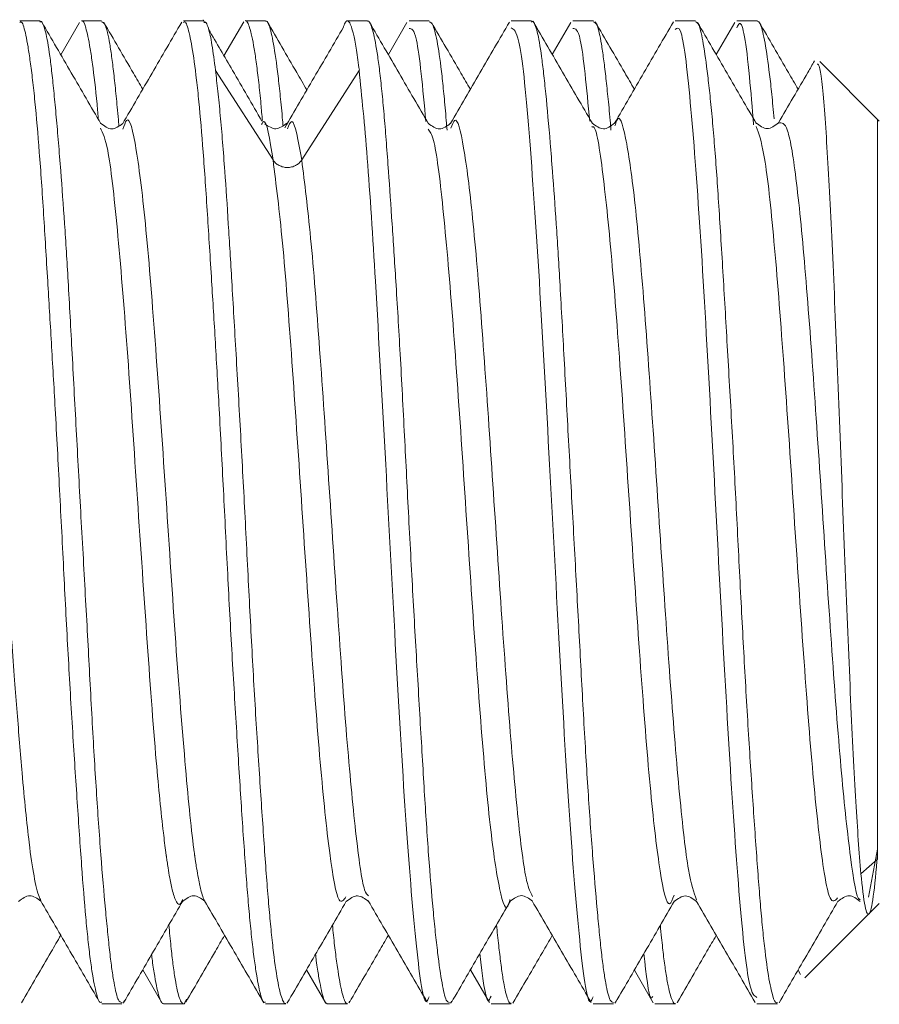
# Model space of a CAD drawing. Extents: x 271 to 939, y 95 to 522.
# Drawn here: x 511 to 513, y 449 to 452 of the extents above; entities that cross this region are included whole.
import ezdxf

# ---------------------------------------------------------------- set-up
doc = ezdxf.new("R2010")
doc.units = 0
doc.header["$MEASUREMENT"] = 0
doc.layers.get('0').update_dxf_attribs({"linetype": 'CONTINUOUS', "lineweight": 15})

msp = doc.modelspace()

# ---------------------------------------------------------------- linework, layer by layer
at = {"color": 7, "linetype": 'Continuous', "lineweight": 15}
for p, q in [((510.6057, 451.7893), (510.5446, 451.7893)), ((510.7268, 451.7842), (510.6697, 451.6858)), ((510.7944, 451.7893), (510.7332, 451.7893)), ((511.1058, 451.7893), (511.0444, 451.7893)), ((511.1091, 451.7835), (511.1039, 451.7923)), ((511.2278, 451.7862), (511.1677, 451.6826)), ((511.2947, 451.7893), (511.2329, 451.7893)), ((511.6056, 451.7893), (511.5442, 451.7893)), ((511.726, 451.7841), (511.6691, 451.6859)), ((511.7941, 451.7893), (511.7324, 451.7893)), ((512.1057, 451.7893), (512.0437, 451.7893)), ((512.226, 451.7842), (512.1692, 451.6864)), ((512.2946, 451.7893), (512.2324, 451.7893)), ((512.6062, 451.7893), (512.5438, 451.7893)), ((512.7264, 451.7842), (512.6695, 451.6861)), ((512.7947, 451.7893), (512.7325, 451.7893)), ((513.1669, 451.4834), (512.985, 451.6653)), ((511.1418, 451.6379), (511.3173, 451.3646)), ((511.4048, 451.3647), (511.5804, 451.6379)), ((513.1611, 449.239), (513.1611, 449.385)), ((513.1339, 449.1148), (513.1614, 449.2616)), ((513.1107, 449.1859), (513.1611, 449.2303)), ((512.9402, 448.8684), (513.1669, 449.0951)), ((510.9197, 448.8926), (510.9771, 448.7937)), ((511.4194, 448.8928), (511.4781, 448.7915)), ((511.9193, 448.8928), (511.9772, 448.7931)), ((512.4196, 448.8922), (512.4775, 448.7924)), ((512.9191, 448.8923), (512.927, 448.8787)), ((510.8644, 448.7984), (510.8595, 448.7908)), ((511.3623, 448.7956), (511.3595, 448.7908)), ((511.5515, 448.797), (511.5487, 448.7917)), ((511.863, 448.7971), (511.8591, 448.7908)), ((512.364, 448.7975), (512.3598, 448.7908)), ((512.5531, 448.7989), (512.5501, 448.7925)), ((510.7945, 448.7893), (510.8558, 448.7893)), ((510.983, 448.7893), (511.0446, 448.7893)), ((511.2943, 448.7893), (511.356, 448.7893)), ((511.4828, 448.7893), (511.5443, 448.7893)), ((511.7937, 448.7893), (511.8555, 448.7893)), ((511.9824, 448.7893), (512.0443, 448.7893)), ((512.2937, 448.7893), (512.356, 448.7893)), ((512.4824, 448.7893), (512.5449, 448.7893)), ((512.7938, 448.7893), (512.856, 448.7893))]:
    msp.add_line(p, q, dxfattribs=at)
for points, knots in [([(510.5446, 451.7841), (510.5465, 451.7855), (510.5506, 451.7884), (510.5567, 451.7717), (510.5632, 451.7469), (510.5698, 451.711), (510.5767, 451.6656), (510.5838, 451.6097), (510.5932, 451.523), (510.6022, 451.4182), (510.6109, 451.298), (510.6193, 451.1704), (510.629, 451.0078), (510.6411, 450.8071), (510.6535, 450.5932), (510.664, 450.3979), (510.6727, 450.2289), (510.6791, 450.1019), (510.6855, 449.977), (510.6921, 449.8549), (510.699, 449.7347), (510.7061, 449.6187), (510.7131, 449.5079), (510.72, 449.4031), (510.7267, 449.3035), (510.7354, 449.1808), (510.7439, 449.0734), (510.7526, 448.9837), (510.7595, 448.9256), (510.7689, 448.8613), (510.7782, 448.8181), (510.7875, 448.7917), (510.7921, 448.7935), (510.7945, 448.7944)], [0, 0, 0, 0, 0.023198, 0.05038, 0.077763, 0.104271, 0.130964, 0.157944, 0.185317, 0.238483, 0.265469, 0.292849, 0.344095, 0.387886, 0.432532, 0.48551, 0.512692, 0.540074, 0.566583, 0.593277, 0.620258, 0.647632, 0.674142, 0.700837, 0.72782, 0.755195, 0.808357, 0.835341, 0.862719, 0.889227, 0.942852, 0.970225, 1, 1, 1, 1]), ([(510.8558, 448.7934), (510.8523, 448.7938), (510.8465, 448.7944), (510.8387, 448.8205), (510.8321, 448.8516), (510.8257, 448.8932), (510.8193, 448.9451), (510.8128, 449.0067), (510.8037, 449.1007), (510.7942, 449.212), (510.785, 449.3381), (510.7782, 449.4392), (510.7716, 449.546), (510.7651, 449.6594), (510.7587, 449.7771), (510.7501, 449.9383), (510.7409, 450.1053), (510.7315, 450.2739), (510.7222, 450.4428), (510.7132, 450.6104), (510.7025, 450.8099), (510.6929, 450.9872), (510.6813, 451.1737), (510.6712, 451.3124), (510.6627, 451.4182), (510.6559, 451.4973), (510.6492, 451.5687), (510.6427, 451.6307), (510.6342, 451.7001), (510.6256, 451.7505), (510.6163, 451.7778), (510.6103, 451.7903), (510.6069, 451.7865), (510.6057, 451.7851)], [0, 0, 0, 0, 0.039554, 0.066927, 0.093347, 0.11995, 0.147132, 0.174515, 0.200927, 0.254648, 0.282022, 0.30844, 0.335042, 0.362223, 0.389604, 0.416017, 0.469739, 0.497113, 0.523528, 0.577256, 0.604632, 0.655894, 0.699686, 0.744333, 0.770749, 0.797348, 0.824525, 0.851903, 0.878318, 0.932045, 0.959422, 0.985834, 1, 1, 1, 1]), ([(510.7922, 451.4749), (510.7621, 451.5267), (510.7018, 451.6304), (510.6416, 451.7341), (510.6115, 451.786)], [0, 0, 0, 0, 0.499762, 1, 1, 1, 1]), ([(510.7332, 451.7892), (510.7332, 451.7892), (510.7376, 451.7927), (510.7439, 451.7775), (510.7526, 451.7431), (510.7595, 451.7058), (510.7689, 451.6427), (510.7774, 451.5695), (510.7833, 451.5021), (510.7848, 451.4855)], [0, 0, 0, 0, 0.00261, 0.260949, 0.392078, 0.525119, 0.653933, 0.914524, 1, 1, 1, 1]), ([(510.8468, 451.4702), (510.8464, 451.4757), (510.8436, 451.5102), (510.8387, 451.5594), (510.8321, 451.6233), (510.8257, 451.6762), (510.8193, 451.7203), (510.8128, 451.7534), (510.8045, 451.7827), (510.7983, 451.7848), (510.7944, 451.7862)], [0, 0, 0, 0, 0.024563, 0.154269, 0.279459, 0.405519, 0.534321, 0.664072, 0.789225, 1, 1, 1, 1]), ([(510.9197, 451.5803), (510.9102, 451.5966), (510.8706, 451.6648), (510.831, 451.733), (510.8009, 451.785)], [0, 0, 0, 0, 0.239302, 1, 1, 1, 1]), ([(511.0386, 451.785), (511.0084, 451.7331), (510.9482, 451.6294), (510.888, 451.5257), (510.8578, 451.4739)], [0, 0, 0, 0, 0.500268, 1, 1, 1, 1]), ([(511.0444, 451.7841), (511.0462, 451.7855), (511.0503, 451.7884), (511.0564, 451.7717), (511.0631, 451.7469), (511.0724, 451.6991), (511.0818, 451.6312), (511.0932, 451.5232), (511.102, 451.4184), (511.1106, 451.2982), (511.119, 451.1703), (511.1292, 451.0078), (511.1415, 450.8071), (511.1537, 450.5932), (511.1639, 450.3979), (511.1724, 450.2289), (511.1788, 450.1019), (511.1854, 449.977), (511.1922, 449.8549), (511.1993, 449.7347), (511.2087, 449.5805), (511.2178, 449.4355), (511.2265, 449.3035), (511.233, 449.2112), (511.2394, 449.1269), (511.2458, 449.0513), (511.2527, 448.9837), (511.2598, 448.9256), (511.2668, 448.8775), (511.2737, 448.8394), (511.2805, 448.8119), (511.2874, 448.7917), (511.2919, 448.7935), (511.2943, 448.7944)], [0, 0, 0, 0, 0.023205, 0.050385, 0.077766, 0.104273, 0.157898, 0.185271, 0.238249, 0.265431, 0.292814, 0.34405, 0.387841, 0.432487, 0.485466, 0.512649, 0.540033, 0.566541, 0.593234, 0.620214, 0.647588, 0.700752, 0.727737, 0.755116, 0.781624, 0.808319, 0.835301, 0.862675, 0.889185, 0.915879, 0.942861, 0.970236, 1, 1, 1, 1]), ([(511.1416, 451.6381), (511.1381, 451.6659), (511.131, 451.7218), (511.1218, 451.7633), (511.1132, 451.7871), (511.1083, 451.785), (511.1057, 451.784)], [0, 0, 0, 0, 0.303214, 0.612343, 0.795218, 1, 1, 1, 1]), ([(511.2329, 451.7892), (511.233, 451.7892), (511.2351, 451.791), (511.2394, 451.7848), (511.2458, 451.7698), (511.2527, 451.7429), (511.2598, 451.7058), (511.2668, 451.6587), (511.2737, 451.602), (511.2797, 451.5443), (511.2833, 451.5017), (511.2848, 451.4848)], [0, 0, 0, 0, 0.002674, 0.131291, 0.260808, 0.391719, 0.524538, 0.653156, 0.782673, 0.913584, 1, 1, 1, 1]), ([(511.3477, 451.4708), (511.3473, 451.4757), (511.3447, 451.5082), (511.3396, 451.5589), (511.3303, 451.6436), (511.321, 451.7085), (511.312, 451.7532), (511.3055, 451.7759), (511.2998, 451.7881), (511.2962, 451.7881), (511.2947, 451.7881)], [0, 0, 0, 0, 0.022949, 0.152657, 0.27779, 0.532303, 0.661989, 0.787151, 0.913183, 1, 1, 1, 1]), ([(511.4205, 451.5783), (511.4101, 451.5961), (511.3697, 451.6656), (511.3294, 451.7352), (511.2994, 451.7869)], [0, 0, 0, 0, 0.256151, 1, 1, 1, 1]), ([(511.5326, 451.7703), (511.5026, 451.7189), (511.4427, 451.6162), (511.3828, 451.5138), (511.3528, 451.4626)], [0, 0, 0, 0, 0.500077, 1, 1, 1, 1]), ([(511.5313, 451.7675), (511.5333, 451.7732), (511.5373, 451.7853), (511.5434, 451.7908), (511.5498, 451.787), (511.5564, 451.7722), (511.5638, 451.7446), (511.572, 451.7024), (511.5777, 451.6597), (511.5806, 451.6382)], [0, 0, 0, 0, 0.12023, 0.254336, 0.389381, 0.525878, 0.664366, 0.831273, 1, 1, 1, 1]), ([(511.8555, 448.7935), (511.8522, 448.7938), (511.8467, 448.7943), (511.8393, 448.8202), (511.8307, 448.8616), (511.8218, 448.9242), (511.8125, 449.0058), (511.8031, 449.0995), (511.794, 449.2107), (511.7853, 449.3367), (511.7767, 449.4718), (511.7681, 449.6192), (511.759, 449.7754), (511.7496, 449.9364), (511.7403, 450.1034), (511.7313, 450.2721), (511.7248, 450.3984), (511.7184, 450.5236), (511.7119, 450.6487), (511.7033, 450.8089), (511.6926, 450.9864), (511.6805, 451.1729), (511.6709, 451.3112), (511.6631, 451.417), (511.6567, 451.4962), (511.6502, 451.5678), (511.6435, 451.6299), (511.6343, 451.6995), (511.6248, 451.7497), (511.6157, 451.7781), (511.6101, 451.7887), (511.6068, 451.7882), (511.6056, 451.788)], [0, 0, 0, 0, 0.039177, 0.066556, 0.09297, 0.146697, 0.174074, 0.200489, 0.254216, 0.281592, 0.308009, 0.361741, 0.38912, 0.415534, 0.469258, 0.496632, 0.523052, 0.549655, 0.576837, 0.604219, 0.655859, 0.699457, 0.743897, 0.770315, 0.796916, 0.824096, 0.851477, 0.87789, 0.931613, 0.958988, 0.985408, 1, 1, 1, 1]), ([(511.7919, 451.4745), (511.7619, 451.5262), (511.7018, 451.6295), (511.6418, 451.7329), (511.6118, 451.7846)], [0, 0, 0, 0, 0.4997447, 1, 1, 1, 1]), ([(511.8482, 451.4555), (511.8474, 451.4656), (511.8443, 451.505), (511.8393, 451.5587), (511.8307, 451.6439), (511.8218, 451.7087), (511.8125, 451.753), (511.8039, 451.7825), (511.7979, 451.7849), (511.7941, 451.7863)], [0, 0, 0, 0, 0.04411, 0.171038, 0.293496, 0.542573, 0.669489, 0.791948, 1, 1, 1, 1]), ([(511.9193, 451.5801), (511.9097, 451.5966), (511.8701, 451.6647), (511.8305, 451.7329), (511.8006, 451.7845)], [0, 0, 0, 0, 0.242301, 1, 1, 1, 1]), ([(512.0384, 451.7852), (512.0084, 451.7336), (511.9486, 451.6305), (511.8887, 451.5274), (511.8588, 451.4759)], [0, 0, 0, 0, 0.500209, 1, 1, 1, 1]), ([(512.356, 448.7935), (512.3526, 448.7938), (512.3469, 448.7943), (512.3389, 448.8202), (512.3322, 448.8511), (512.3256, 448.8925), (512.3191, 448.9443), (512.3127, 449.0058), (512.304, 449.0995), (512.2946, 449.2107), (512.2853, 449.3367), (512.2784, 449.4377), (512.2717, 449.5443), (512.2651, 449.6577), (512.2587, 449.7753), (512.2501, 449.9364), (512.2412, 450.1034), (512.2318, 450.2721), (512.2225, 450.4409), (512.2134, 450.6086), (512.2026, 450.8088), (512.1929, 450.9864), (512.1814, 451.1729), (512.1714, 451.3112), (512.1606, 451.4464), (512.1516, 451.5474), (512.1429, 451.6298), (512.1343, 451.6995), (512.1257, 451.75), (512.1164, 451.7776), (512.1104, 451.7902), (512.1069, 451.7864), (512.1057, 451.785)], [0, 0, 0, 0, 0.039162, 0.066537, 0.092957, 0.119561, 0.146743, 0.174126, 0.20054, 0.254266, 0.281641, 0.308059, 0.33466, 0.36184, 0.389219, 0.415634, 0.469362, 0.496739, 0.523155, 0.576883, 0.60426, 0.655926, 0.699525, 0.743967, 0.770383, 0.824114, 0.851492, 0.877908, 0.931639, 0.959018, 0.985432, 1, 1, 1, 1]), ([(512.2906, 451.4774), (512.2606, 451.5291), (512.2006, 451.6324), (512.1406, 451.7357), (512.1106, 451.7874)], [0, 0, 0, 0, 0.499788, 1, 1, 1, 1]), ([(512.3483, 451.4557), (512.3475, 451.4658), (512.3443, 451.5051), (512.3389, 451.5586), (512.3322, 451.6224), (512.3256, 451.6755), (512.3191, 451.7197), (512.3127, 451.7529), (512.3047, 451.7825), (512.2985, 451.7849), (512.2946, 451.7863)], [0, 0, 0, 0, 0.043617, 0.170551, 0.293057, 0.416414, 0.542454, 0.669422, 0.7919, 1, 1, 1, 1]), ([(512.4196, 451.5806), (512.4099, 451.5974), (512.37, 451.666), (512.3303, 451.7345), (512.3003, 451.7863)], [0, 0, 0, 0, 0.244994, 1, 1, 1, 1]), ([(512.5387, 451.7856), (512.5087, 451.7341), (512.4489, 451.631), (512.389, 451.528), (512.3591, 451.4765)], [0, 0, 0, 0, 0.500193, 1, 1, 1, 1]), ([(512.5438, 451.7628), (512.5493, 451.7669), (512.5648, 451.7783), (512.5904, 451.5633), (512.6204, 451.1679), (512.6505, 450.6383), (512.6806, 450.0626), (512.7107, 449.5164), (512.7407, 449.0862), (512.7685, 448.823), (512.7861, 448.8128), (512.7938, 448.8085)], [0, 0, 0, 0, 0.066003, 0.186295, 0.306586, 0.426878, 0.54717, 0.667462, 0.787754, 0.908046, 1, 1, 1, 1]), ([(512.856, 448.7927), (512.854, 448.7922), (512.8485, 448.7908), (512.8405, 448.8159), (512.8297, 448.8651), (512.8204, 448.929), (512.8114, 449.0116), (512.8049, 449.0825), (512.7985, 449.1617), (512.792, 449.2499), (512.7854, 449.3455), (512.7762, 449.4813), (512.7668, 449.6293), (512.7576, 449.7859), (512.7509, 449.9067), (512.7444, 450.0298), (512.7379, 450.1563), (512.7315, 450.2834), (512.7227, 450.4523), (512.7133, 450.6197), (512.704, 450.7814), (512.6972, 450.8989), (512.6905, 451.0119), (512.6839, 451.1211), (512.6775, 451.2239), (512.6689, 451.3516), (512.6599, 451.4649), (512.6505, 451.5607), (512.6412, 451.6444), (512.6321, 451.7096), (512.6234, 451.7535), (512.6156, 451.7827), (512.6098, 451.7848), (512.6062, 451.7862)], [0, 0, 0, 0, 0.024493, 0.068932, 0.095343, 0.149063, 0.176435, 0.202854, 0.229456, 0.256637, 0.284017, 0.31043, 0.364151, 0.391524, 0.417943, 0.444545, 0.471726, 0.499107, 0.52552, 0.579241, 0.606615, 0.633031, 0.659631, 0.68681, 0.714188, 0.740601, 0.794325, 0.821699, 0.848114, 0.901839, 0.929215, 0.95563, 1, 1, 1, 1]), ([(512.7924, 451.4743), (512.7624, 451.526), (512.7024, 451.6292), (512.6425, 451.7326), (512.6125, 451.7843)], [0, 0, 0, 0, 0.499789, 1, 1, 1, 1]), ([(512.7325, 451.768), (512.7352, 451.774), (512.748, 451.8019), (512.765, 451.6971), (512.7792, 451.5229), (512.7834, 451.4716)], [0, 0, 0, 0, 0.1625152, 0.7531237, 1, 1, 1, 1]), ([(512.8457, 451.49), (512.8435, 451.5158), (512.8391, 451.5667), (512.8297, 451.6476), (512.8204, 451.7124), (512.8114, 451.7557), (512.8049, 451.7774), (512.7994, 451.7885), (512.796, 451.7881), (512.7947, 451.7879)], [0, 0, 0, 0, 0.133321, 0.263053, 0.526921, 0.661374, 0.791141, 0.921809, 1, 1, 1, 1]), ([(512.9192, 451.5805), (512.9094, 451.5974), (512.8695, 451.666), (512.8298, 451.7345), (512.7998, 451.7862)], [0, 0, 0, 0, 0.246225, 1, 1, 1, 1]), ([(511.2836, 451.4829), (511.2537, 451.5345), (511.1994, 451.628), (511.1452, 451.7213), (511.1209, 451.7632)], [0, 0, 0, 0, 0.551973, 1, 1, 1, 1]), ([(511.7324, 451.7659), (511.7399, 451.7655), (511.757, 451.7646), (511.7741, 451.5837), (511.7837, 451.4819)], [0, 0, 0, 0, 0.436941, 1, 1, 1, 1]), ([(512.0437, 451.7679), (512.0516, 451.7635), (512.0699, 451.7532), (512.0986, 451.4784), (512.1194, 451.1561), (512.1298, 450.9949)], [0, 0, 0, 0, 0.273797, 0.636898, 1, 1, 1, 1]), ([(512.2324, 451.7659), (512.2399, 451.7655), (512.2569, 451.7647), (512.274, 451.5841), (512.2836, 451.4825)], [0, 0, 0, 0, 0.437529, 1, 1, 1, 1]), ([(512.9691, 451.6666), (512.9624, 451.655), (512.9258, 451.592), (512.8892, 451.5289), (512.8593, 451.4774)], [0, 0, 0, 0, 0.183003, 1, 1, 1, 1]), ([(512.9769, 451.6572), (512.9799, 451.6564), (512.988, 451.654), (513.0014, 451.5068), (513.017, 451.2459), (513.0326, 450.8953), (513.0482, 450.4974), (513.0638, 450.0884), (513.0794, 449.7103), (513.095, 449.3877), (513.1055, 449.2529), (513.1107, 449.1859)], [0, 0, 0, 0, 0.0700513, 0.1911161, 0.3108033, 0.429113, 0.5460452, 0.6615999, 0.7757773, 0.8885773, 1, 1, 1, 1]), ([(511.356, 448.7906), (511.355, 448.7903), (511.3519, 448.7893), (511.3465, 448.7992), (511.3396, 448.8198), (511.3303, 448.8618), (511.321, 448.9241), (511.312, 449.0057), (511.3055, 449.0758), (511.299, 449.1542), (511.2926, 449.2418), (511.286, 449.3367), (511.2769, 449.4717), (511.2674, 449.6191), (511.2582, 449.7752), (511.2516, 449.8957), (511.245, 450.0186), (511.2386, 450.145), (511.2321, 450.2721), (511.2233, 450.441), (511.2139, 450.6086), (511.2024, 450.8088), (511.192, 450.9863), (511.1808, 451.1729), (511.1716, 451.3124), (511.1635, 451.4204), (511.1563, 451.5022), (511.1489, 451.5764), (511.1441, 451.6175), (511.1416, 451.6381)], [0, 0, 0, 0, 0.014018, 0.045771, 0.077758, 0.108616, 0.171381, 0.203362, 0.234228, 0.265308, 0.297064, 0.329054, 0.359913, 0.422677, 0.454658, 0.485524, 0.516605, 0.548361, 0.580351, 0.61121, 0.673975, 0.705957, 0.766317, 0.817252, 0.869171, 0.90125, 0.93357, 0.966653, 1, 1, 1, 1]), ([(510.3596, 451.4645), (510.3615, 451.4715), (510.3733, 451.5149), (510.395, 451.4376), (510.4247, 451.2198), (510.4541, 450.8648), (510.4844, 450.4399), (510.5035, 450.1374), (510.5134, 449.9906), (510.5144, 449.9761), (510.5154, 449.9622), (510.5173, 449.935), (510.5218, 449.8708), (510.531, 449.7466), (510.5418, 449.6113), (510.5562, 449.4383), (510.5708, 449.2906), (510.588, 449.174), (510.6004, 449.1194), (510.6072, 449.1083), (510.6091, 449.1051)], [0, 0, 0, 0, 0.022938, 0.141863, 0.260859, 0.379817, 0.498827, 0.611363, 0.617944, 0.620639, 0.623474, 0.62956, 0.643403, 0.677782, 0.737542, 0.769195, 0.856939, 0.916708, 0.976469, 1, 1, 1, 1]), ([(512.3605, 451.4686), (512.3621, 451.4743), (512.3729, 451.5119), (512.3928, 451.4469), (512.4203, 451.2628), (512.4477, 450.9551), (512.4752, 450.57), (512.5026, 450.1522), (512.5301, 449.7498), (512.5575, 449.4137), (512.5841, 449.1771), (512.6015, 449.1294), (512.6097, 449.1067)], [0, 0, 0, 0, 0.0196484, 0.1298151, 0.2398863, 0.3500726, 0.4601233, 0.5703253, 0.6803597, 0.7905731, 0.9005967, 1, 1, 1, 1]), ([(510.8592, 451.4763), (510.8479, 451.4679), (510.8252, 451.4511), (510.8026, 451.468), (510.7912, 451.4765)], [0, 0, 0, 0, 0.500022, 1, 1, 1, 1]), ([(510.8595, 451.4582), (510.8631, 451.4695), (510.8766, 451.5116), (510.8998, 451.4129), (510.9299, 451.1724), (510.959, 450.8), (510.9895, 450.3602), (511.0182, 449.9095), (511.0482, 449.5217), (511.0672, 449.3256), (511.0769, 449.2519), (511.0776, 449.2467), (511.0778, 449.2452), (511.0779, 449.245), (511.0779, 449.245), (511.0779, 449.245), (511.0779, 449.245), (511.0779, 449.2449), (511.0779, 449.2448), (511.0779, 449.2446), (511.078, 449.2442), (511.0781, 449.2434), (511.0783, 449.2417), (511.0788, 449.2383), (511.0797, 449.2319), (511.0815, 449.2197), (511.0849, 449.1982), (511.0907, 449.165), (511.0976, 449.1341), (511.1037, 449.1144), (511.1073, 449.1059), (511.1091, 449.1023), (511.1098, 449.1012), (511.1101, 449.1007)], [0, 0, 0, 0, 0.043243, 0.161676, 0.280108, 0.398542, 0.516974, 0.635408, 0.753841, 0.863884, 0.86992, 0.872126, 0.872419, 0.872422, 0.872425, 0.872432, 0.872444, 0.872469, 0.87252, 0.87262, 0.872821, 0.873221, 0.874021, 0.875612, 0.878764, 0.88494, 0.896788, 0.918459, 0.953673, 0.978028, 0.991495, 0.996481, 1, 1, 1, 1]), ([(511.2825, 451.4728), (511.2843, 451.4765), (511.2962, 451.5003), (511.3077, 451.4268), (511.3173, 451.3647)], [0, 0, 0, 0, 0.154575, 1, 1, 1, 1]), ([(511.3594, 451.4768), (511.3482, 451.4685), (511.3259, 451.4519), (511.3035, 451.4669), (511.2923, 451.4745)], [0, 0, 0, 0, 0.500095, 1, 1, 1, 1]), ([(511.3613, 451.4597), (511.3658, 451.4709), (511.3799, 451.5067), (511.3947, 451.4224), (511.4048, 451.3647)], [0, 0, 0, 0, 0.314797, 1, 1, 1, 1]), ([(511.8589, 451.4764), (511.8476, 451.4679), (511.825, 451.4509), (511.8022, 451.4679), (511.7909, 451.4764)], [0, 0, 0, 0, 0.500021, 1, 1, 1, 1]), ([(511.8601, 451.4614), (511.8638, 451.4717), (511.8767, 451.5071), (511.8988, 451.4177), (511.9262, 451.2056), (511.9537, 450.8769), (511.9811, 450.4812), (512.0086, 450.0624), (512.036, 449.6698), (512.0635, 449.3541), (512.0878, 449.1556), (512.1031, 449.1281), (512.1091, 449.1171)], [0, 0, 0, 0, 0.045205, 0.155301, 0.265597, 0.375691, 0.485986, 0.596085, 0.706374, 0.816483, 0.92676, 1, 1, 1, 1]), ([(512.3593, 451.4765), (512.3479, 451.468), (512.3251, 451.451), (512.3023, 451.4685), (512.2908, 451.4773)], [0, 0, 0, 0, 0.500036, 1, 1, 1, 1]), ([(512.8595, 451.4779), (512.848, 451.4692), (512.8251, 451.4516), (512.8021, 451.469), (512.7905, 451.4776)], [0, 0, 0, 0, 0.500016, 1, 1, 1, 1]), ([(512.8603, 451.4771), (512.8692, 451.4786), (512.8872, 451.4816), (512.9144, 451.3128), (512.9418, 451.029), (512.9693, 450.6579), (512.9967, 450.2424), (513.0241, 449.8332), (513.0516, 449.4756), (513.079, 449.2253), (513.0982, 449.1033), (513.1081, 449.1077), (513.1089, 449.1081)], [0, 0, 0, 0, 0.107026, 0.217413, 0.327875, 0.438287, 0.548723, 0.659161, 0.769575, 0.880035, 0.990427, 1, 1, 1, 1]), ([(513.1611, 449.2303), (513.1611, 449.2859), (513.1611, 449.397), (513.1611, 449.6419), (513.1611, 449.9249), (513.1611, 450.2335), (513.1611, 450.5454), (513.1611, 450.8405), (513.1611, 451.0984), (513.1611, 451.3042), (513.1611, 451.4359), (513.1611, 451.4954), (513.1611, 451.484), (513.1611, 451.4818)], [0, 0, 0, 0, 0.097573, 0.195146, 0.292719, 0.390291, 0.487864, 0.585437, 0.68301, 0.780583, 0.878156, 0.975728, 1, 1, 1, 1]), ([(510.7905, 451.462), (510.798, 451.4464), (510.8154, 451.4102), (510.8421, 451.1671), (510.8725, 450.8015), (510.9013, 450.3597), (510.9321, 449.9097), (510.958, 449.5486), (510.9781, 449.3469), (510.9881, 449.2674), (510.9909, 449.2471), (510.9911, 449.245), (510.9911, 449.245), (510.9911, 449.245), (510.9911, 449.245), (510.9911, 449.2449), (510.9912, 449.2448), (510.9912, 449.2446), (510.9912, 449.2442), (510.9914, 449.2434), (510.9916, 449.2417), (510.992, 449.2385), (510.9929, 449.2322), (510.9946, 449.2203), (510.9977, 449.1991), (511.0033, 449.1662), (511.0098, 449.1351), (511.0159, 449.1148), (511.02, 449.105), (511.0232, 449.0993), (511.0282, 449.0933), (511.0345, 449.0897), (511.0395, 449.1025), (511.0416, 449.1075)], [0, 0, 0, 0, 0.0884577, 0.2066312, 0.3248059, 0.4429793, 0.561154, 0.6793283, 0.7647878, 0.7945622, 0.7979389, 0.797942, 0.797945, 0.7979511, 0.7979633, 0.7979878, 0.7980366, 0.7981342, 0.7983293, 0.798719, 0.7994967, 0.8010446, 0.8041107, 0.8101248, 0.8216795, 0.8428916, 0.8776995, 0.9023308, 0.9167562, 0.9267875, 0.9400392, 0.9761623, 1, 1, 1, 1]), ([(511.7907, 451.4581), (511.7961, 451.4512), (511.8111, 451.4322), (511.8358, 451.232), (511.8645, 450.903), (511.8934, 450.487), (511.9221, 450.0474), (511.951, 449.639), (511.9797, 449.3123), (512.0086, 449.1253), (512.0287, 449.0617), (512.0392, 449.1035), (512.0401, 449.107)], [0, 0, 0, 0, 0.065477, 0.180826, 0.296431, 0.411778, 0.527381, 0.642734, 0.75833, 0.873696, 0.989277, 1, 1, 1, 1]), ([(512.2895, 451.465), (512.2919, 451.4658), (512.3038, 451.47), (512.3254, 451.3198), (512.3542, 451.0369), (512.383, 450.6413), (512.4118, 450.205), (512.4407, 449.7792), (512.4694, 449.4163), (512.4983, 449.1768), (512.522, 449.0706), (512.5362, 449.1086), (512.5408, 449.1209)], [0, 0, 0, 0, 0.028214, 0.142779, 0.257435, 0.37197, 0.486651, 0.601159, 0.71586, 0.830349, 0.945064, 1, 1, 1, 1]), ([(512.791, 451.4664), (512.799, 451.4452), (512.8166, 451.3985), (512.8439, 451.1516), (512.8726, 450.7915), (512.9015, 450.3638), (512.9302, 449.9278), (512.9591, 449.5353), (512.9879, 449.2487), (513.0148, 449.0864), (513.0321, 449.1044), (513.0398, 449.1124)], [0, 0, 0, 0, 0.096761, 0.212421, 0.32823, 0.443918, 0.5597, 0.675419, 0.79117, 0.906922, 1, 1, 1, 1]), ([(511.3173, 451.3647), (511.3269, 451.2883), (511.3462, 451.1353), (511.3749, 450.757), (511.4038, 450.3294), (511.4325, 449.8944), (511.4614, 449.5078), (511.4901, 449.2315), (511.5163, 449.0825), (511.5328, 449.1058), (511.5398, 449.1156)], [0, 0, 0, 0, 0.129353, 0.258931, 0.388383, 0.517934, 0.64742, 0.776939, 0.906456, 1, 1, 1, 1]), ([(511.3173, 451.3647), (511.3198, 451.3613), (511.3247, 451.3547), (511.3356, 451.3474), (511.3478, 451.3426), (511.3611, 451.3409), (511.3743, 451.3426), (511.3866, 451.3474), (511.3974, 451.3547), (511.4024, 451.3613), (511.4048, 451.3647)], [0, 0, 0, 0, 0.125063, 0.250452, 0.375666, 0.500001, 0.624335, 0.749547, 0.874937, 1, 1, 1, 1]), ([(511.4047, 451.3647), (511.4138, 451.2925), (511.4321, 451.1479), (511.4595, 450.7943), (511.487, 450.3915), (511.5145, 449.9745), (511.5419, 449.5919), (511.5694, 449.302), (511.5917, 449.133), (511.6049, 449.1225), (511.609, 449.1192)], [0, 0, 0, 0, 0.134218, 0.268628, 0.402932, 0.53732, 0.671651, 0.806011, 0.940369, 1, 1, 1, 1]), ([(511.6298, 450.9949), (511.6402, 450.811), (511.6611, 450.4431), (511.6923, 449.8404), (511.7236, 449.3088), (511.7548, 448.9426), (511.7782, 448.7717), (511.7912, 448.8042), (511.7937, 448.8106)], [0, 0, 0, 0, 0.190623, 0.381246, 0.57187, 0.762493, 0.953116, 1, 1, 1, 1]), ([(512.1298, 450.9949), (512.1402, 450.811), (512.1611, 450.4431), (512.1923, 449.8404), (512.2236, 449.3088), (512.2548, 448.9426), (512.2782, 448.7717), (512.2912, 448.8042), (512.2937, 448.8106)], [0, 0, 0, 0, 0.190623, 0.381246, 0.57187, 0.762493, 0.953116, 1, 1, 1, 1]), ([(513.1107, 449.1859), (513.1149, 449.1476), (513.1233, 449.0713), (513.1359, 449.053), (513.1486, 449.1018), (513.1571, 449.195), (513.1613, 449.2414)], [0, 0, 0, 0, 0.25386, 0.505147, 0.75386, 1, 1, 1, 1]), ([(510.541, 449.1017), (510.5523, 449.1104), (510.5751, 449.1278), (510.5978, 449.1108), (510.6092, 449.1024)], [0, 0, 0, 0, 0.499991, 1, 1, 1, 1]), ([(510.6076, 449.1052), (510.6377, 449.0534), (510.6979, 448.9498), (510.758, 448.8462), (510.7881, 448.7944)], [0, 0, 0, 0, 0.499772, 1, 1, 1, 1]), ([(510.8623, 448.7938), (510.8924, 448.8457), (510.9526, 448.9494), (511.0129, 449.0531), (511.043, 449.1049)], [0, 0, 0, 0, 0.500223, 1, 1, 1, 1]), ([(511.041, 449.1014), (511.0524, 449.1101), (511.0752, 449.1274), (511.0979, 449.1105), (511.1093, 449.102)], [0, 0, 0, 0, 0.499983, 1, 1, 1, 1]), ([(511.1085, 449.1034), (511.1386, 449.0516), (511.1989, 448.9478), (511.2591, 448.8441), (511.2892, 448.7922)], [0, 0, 0, 0, 0.499725, 1, 1, 1, 1]), ([(511.3608, 448.7918), (511.3908, 448.8435), (511.4508, 448.9469), (511.5109, 449.0503), (511.5409, 449.102)], [0, 0, 0, 0, 0.50026, 1, 1, 1, 1]), ([(511.5406, 449.1015), (511.5521, 449.1101), (511.5751, 449.1273), (511.598, 449.1095), (511.6094, 449.1007)], [0, 0, 0, 0, 0.499978, 1, 1, 1, 1]), ([(511.6078, 449.1038), (511.6378, 449.0523), (511.6978, 448.9491), (511.7576, 448.8459), (511.7876, 448.7943)], [0, 0, 0, 0, 0.4997684, 1, 1, 1, 1]), ([(511.8617, 448.7936), (511.8917, 448.8452), (511.9516, 448.9484), (512.0116, 449.0515), (512.0415, 449.1031)], [0, 0, 0, 0, 0.500176, 1, 1, 1, 1]), ([(512.041, 449.1022), (512.0524, 449.1107), (512.0752, 449.1278), (512.0978, 449.1107), (512.1091, 449.1021)], [0, 0, 0, 0, 0.499967, 1, 1, 1, 1]), ([(512.1078, 449.1034), (512.1378, 449.0518), (512.1978, 448.9486), (512.2577, 448.8453), (512.2876, 448.7936)], [0, 0, 0, 0, 0.4997574, 1, 1, 1, 1]), ([(512.3619, 448.7928), (512.392, 448.8445), (512.452, 448.948), (512.5121, 449.0515), (512.5421, 449.1032)], [0, 0, 0, 0, 0.500241, 1, 1, 1, 1]), ([(512.5411, 449.1014), (512.5525, 449.1099), (512.5753, 449.1268), (512.5979, 449.11), (512.6093, 449.1016)], [0, 0, 0, 0, 0.499935, 1, 1, 1, 1]), ([(512.6083, 449.1032), (512.6382, 449.0516), (512.6982, 448.9484), (512.7581, 448.8452), (512.788, 448.7935)], [0, 0, 0, 0, 0.4997343, 1, 1, 1, 1]), ([(512.861, 448.7921), (512.891, 448.8438), (512.9509, 448.9471), (513.0109, 449.0504), (513.0409, 449.1021)], [0, 0, 0, 0, 0.50023, 1, 1, 1, 1]), ([(513.0408, 449.1019), (513.0522, 449.1103), (513.0749, 449.1271), (513.0976, 449.1102), (513.1089, 449.1017)], [0, 0, 0, 0, 0.499996, 1, 1, 1, 1]), ([(511.0532, 448.8029), (511.0508, 448.7972), (511.0462, 448.7858), (511.039, 448.7913), (511.0297, 448.809), (511.0207, 448.8485), (511.0121, 448.9091), (511.0059, 448.961), (511.0016, 449.0073), (510.9995, 449.0301)], [0, 0, 0, 0, 0.129086, 0.25664, 0.379728, 0.630085, 0.757654, 0.880739, 1, 1, 1, 1]), ([(511.5443, 448.7905), (511.5436, 448.7901), (511.5407, 448.7888), (511.5357, 448.7975), (511.5271, 448.823), (511.5179, 448.8699), (511.5085, 448.9382), (511.5029, 448.9837), (511.4997, 449.0189), (511.4988, 449.0295)], [0, 0, 0, 0, 0.048885, 0.199735, 0.345257, 0.641246, 0.792066, 0.937601, 1, 1, 1, 1]), ([(512.0443, 448.7922), (512.0435, 448.7912), (512.0404, 448.7871), (512.0351, 448.7981), (512.0285, 448.8163), (512.022, 448.8465), (512.0156, 448.8866), (512.0091, 448.9382), (512.0037, 448.984), (512.0003, 449.0196), (511.9993, 449.0305)], [0, 0, 0, 0, 0.048587, 0.199086, 0.344339, 0.490602, 0.640047, 0.790592, 0.935807, 1, 1, 1, 1]), ([(512.5449, 448.7903), (512.5444, 448.79), (512.5417, 448.7884), (512.5342, 448.7993), (512.5248, 448.8297), (512.5157, 448.8821), (512.509, 448.9316), (512.5035, 448.9802), (512.5002, 449.016), (512.499, 449.029)], [0, 0, 0, 0, 0.035359, 0.180472, 0.475626, 0.626019, 0.771171, 0.917332, 1, 1, 1, 1]), ([(510.5499, 448.7922), (510.5801, 448.8441), (510.6199, 448.9128), (510.6599, 448.9815), (510.6697, 448.9984)], [0, 0, 0, 0, 0.755054, 1, 1, 1, 1]), ([(511.0511, 448.7938), (511.0811, 448.8456), (511.1207, 448.9138), (511.1602, 448.9819), (511.1697, 448.9981)], [0, 0, 0, 0, 0.7612281, 1, 1, 1, 1]), ([(511.5503, 448.7936), (511.5803, 448.8453), (511.6199, 448.9136), (511.6595, 448.9818), (511.6691, 448.9983)], [0, 0, 0, 0, 0.75798, 1, 1, 1, 1]), ([(512.0492, 448.7912), (512.0792, 448.8429), (512.1192, 448.9117), (512.1592, 448.9806), (512.1692, 448.9978)], [0, 0, 0, 0, 0.7502424, 1, 1, 1, 1]), ([(512.5513, 448.7943), (512.5812, 448.8461), (512.6206, 448.914), (512.66, 448.9818), (512.6694, 448.998)], [0, 0, 0, 0, 0.7618748, 1, 1, 1, 1]), ([(510.9469, 448.9395), (510.9476, 448.9332), (510.9507, 448.9073), (510.9586, 448.8573), (510.9678, 448.8142), (510.9766, 448.7924), (510.9809, 448.7904), (510.983, 448.7894)], [0, 0, 0, 0, 0.061556, 0.252764, 0.624099, 0.812582, 1, 1, 1, 1]), ([(511.4472, 448.9406), (511.4479, 448.9339), (511.451, 448.9058), (511.4588, 448.8584), (511.4678, 448.814), (511.4764, 448.7924), (511.4806, 448.7904), (511.4828, 448.7894)], [0, 0, 0, 0, 0.060382, 0.251821, 0.623649, 0.812383, 1, 1, 1, 1]), ([(511.9482, 448.9425), (511.9566, 448.8718), (511.968, 448.7764), (511.9794, 448.8052), (511.9824, 448.8126)], [0, 0, 0, 0, 0.7414323, 1, 1, 1, 1]), ([(512.4487, 448.9424), (512.4558, 448.8779), (512.4648, 448.7961), (512.4739, 448.8084), (512.4758, 448.811)], [0, 0, 0, 0, 0.7875168, 1, 1, 1, 1])]:
    msp.add_open_spline(points, degree=3, knots=knots, dxfattribs=at)
msp.add_open_spline([(511.5798, 451.6382), (511.5881, 451.5574), (511.6048, 451.3958), (511.6215, 451.1285), (511.6298, 450.9949)], degree=3, dxfattribs=at)

doc.saveas('drawing.dxf')
